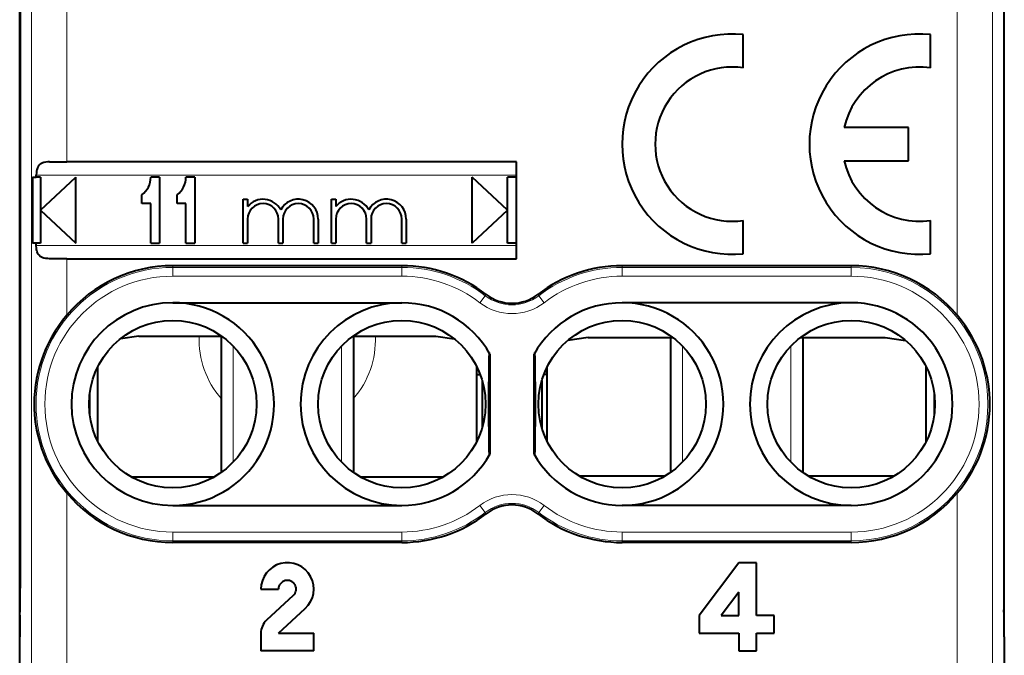
# Model space of a CAD drawing. Extents: x 0 to 420, y 0 to 297.
# Drawn here: x 325 to 347, y 134 to 149 of the extents above; entities that cross this region are included whole.
import ezdxf

# ---------------------------------------------------------------- set-up
doc = ezdxf.new("R2010")
doc.units = 0

msp = doc.modelspace()

# ---------------------------------------------------------------- linework, layer by layer
at = {"color": 7, "lineweight": 40}
for p, q in [((325.103027, 128.370605), (325.103027, 172.27063)), ((347.453033, 134.650299), (347.453033, 165.990936)), ((325.116119, 164.901062), (325.116119, 135.740173)), ((347.439941, 164.901062), (347.439941, 135.740173)), ((341.527893, 147.552948), (341.527893, 148.308105)), ((345.778717, 147.552948), (345.778687, 148.30809)), ((345.278625, 146.195694), (343.819031, 146.195694)), ((345.278625, 145.445557), (345.278625, 146.195694)), ((325.783234, 145.420624), (326.170532, 145.420624)), ((336.377472, 145.420624), (326.170532, 145.420624)), ((336.377472, 143.220627), (336.377472, 145.420624)), ((343.819031, 145.445557), (345.278625, 145.445557)), ((325.395935, 145.070633), (325.395935, 143.570633)), ((325.395935, 145.070633), (325.477722, 145.070633)), ((325.477722, 145.070633), (325.477722, 145.120621)), ((325.577484, 145.070633), (325.477722, 145.070633)), ((325.577484, 145.070633), (325.577484, 143.570633)), ((325.577484, 144.320633), (326.377472, 145.070633)), ((326.377472, 143.570633), (326.377472, 145.070633)), ((328.277496, 145.070633), (328.077484, 145.070633)), ((328.277496, 145.070633), (328.277496, 143.570633)), ((329.077484, 145.070618), (328.877472, 145.070618)), ((329.077484, 145.070618), (329.077484, 143.570633)), ((335.377472, 143.570618), (335.377472, 145.070618)), ((336.17749, 144.320618), (335.377472, 145.070618)), ((336.377472, 145.070618), (336.17749, 145.070618)), ((336.17749, 143.570618), (336.17749, 145.070618)), ((327.877472, 144.470627), (327.877472, 144.670624)), ((328.67749, 144.470627), (328.67749, 144.670624)), ((328.077484, 144.470627), (327.877472, 144.470627)), ((328.077484, 143.570633), (328.077484, 144.470627)), ((328.877472, 144.470627), (328.67749, 144.470627)), ((328.877472, 143.570633), (328.877472, 144.470627)), ((330.17749, 143.570633), (330.17749, 144.570618)), ((330.17749, 144.570618), (330.277496, 144.570618)), ((330.277496, 144.570618), (330.277496, 144.403473)), ((332.17749, 144.570618), (332.277496, 144.570618)), ((332.17749, 143.570633), (332.17749, 144.570618)), ((332.277496, 144.570618), (332.277496, 144.403473)), ((325.577484, 144.320633), (326.377472, 143.570633)), ((336.17749, 144.320618), (335.377472, 143.570618)), ((330.277496, 144.120621), (330.277496, 143.570633)), ((330.977478, 143.570633), (330.977478, 144.120621)), ((331.077484, 144.120621), (331.077484, 143.570633)), ((331.777496, 143.570633), (331.777496, 144.120621)), ((331.877472, 144.120621), (331.877472, 143.570633)), ((332.277496, 144.120621), (332.277496, 143.570633)), ((332.977478, 143.570618), (332.977478, 144.120621)), ((333.077484, 144.120621), (333.077484, 143.570618)), ((333.777496, 143.570618), (333.777496, 144.120621)), ((333.877472, 144.120621), (333.877472, 143.570618)), ((341.527893, 143.33316), (341.527893, 144.088303)), ((345.778717, 143.33316), (345.778717, 144.088303)), ((325.477722, 143.570633), (325.395935, 143.570633)), ((325.477722, 143.52063), (325.477722, 143.570633)), ((325.577484, 143.570633), (325.477722, 143.570633)), ((328.077484, 143.570633), (328.277496, 143.570633)), ((328.877472, 143.570633), (329.077484, 143.570633)), ((330.17749, 143.570633), (330.277496, 143.570633)), ((330.977478, 143.570633), (331.077484, 143.570633)), ((331.777496, 143.570633), (331.877472, 143.570633)), ((332.17749, 143.570633), (332.277496, 143.570633)), ((332.977478, 143.570618), (333.077484, 143.570618)), ((333.777496, 143.570618), (333.877472, 143.570618)), ((336.377472, 143.570618), (336.17749, 143.570618)), ((326.170532, 143.220627), (325.783234, 143.220627)), ((326.170532, 143.220627), (336.377472, 143.220627)), ((333.778015, 143.060776), (328.578033, 143.060776)), ((343.978027, 143.060776), (338.778015, 143.060776)), ((328.578033, 142.220627), (333.778015, 142.220627)), ((343.978027, 142.220627), (338.778015, 142.220627)), ((327.810242, 141.461624), (327.392853, 141.405685)), ((327.810242, 141.461624), (329.689484, 141.461624)), ((329.678009, 141.461624), (329.678009, 138.371429)), ((332.666565, 141.461624), (334.545776, 141.461624)), ((332.678009, 141.461624), (332.678009, 138.371429)), ((334.545776, 141.461624), (334.963196, 141.405685)), ((334.545776, 141.461624), (334.963196, 141.405685)), ((338.010254, 141.428864), (337.545105, 141.366287)), ((338.010254, 141.428864), (339.933533, 141.428864)), ((339.878021, 141.428864), (339.878021, 138.371429)), ((342.82251, 141.428864), (344.745789, 141.428864)), ((342.878021, 141.428864), (342.878021, 138.371429)), ((344.745789, 141.428864), (345.210938, 141.366272)), ((344.745789, 141.428864), (345.210938, 141.366287)), ((335.778015, 141.056412), (335.778015, 138.784851)), ((336.778015, 138.784851), (336.778015, 141.056412)), ((326.878021, 139.072113), (326.878021, 140.769135)), ((335.478027, 139.072083), (335.478027, 140.769165)), ((335.478027, 140.589172), (335.556274, 140.589844)), ((337.078033, 140.589172), (336.999786, 140.589844)), ((337.078033, 139.072113), (337.078033, 140.769135)), ((345.678009, 139.072083), (345.678009, 140.769165)), ((335.601074, 140.455902), (335.601074, 139.385437)), ((336.954956, 140.455841), (336.954956, 139.385498)), ((327.637604, 138.269684), (329.518433, 138.269684)), ((332.837616, 138.269684), (334.718445, 138.269684)), ((337.800934, 138.291107), (339.755127, 138.291107)), ((343.000946, 138.291107), (344.955109, 138.291107)), ((328.578033, 137.620621), (333.778015, 137.620621)), ((343.978027, 137.620621), (338.778015, 137.620621)), ((333.778015, 136.780487), (328.578033, 136.780487)), ((343.978027, 136.780472), (338.778015, 136.780472)), ((341.428009, 136.320618), (340.528015, 135.120621)), ((341.828033, 136.320618), (341.428009, 136.320618)), ((341.828033, 135.120621), (341.828033, 136.320618)), ((330.578033, 135.720627), (330.978027, 135.720627)), ((331.313538, 135.573532), (330.707001, 135.014832)), ((341.428009, 135.653961), (341.028015, 135.120621)), ((341.428009, 135.120621), (341.428009, 135.653961)), ((325.106628, 135.128983), (325.112518, 135.247772)), ((330.978027, 134.720627), (331.584534, 135.279327)), ((347.449402, 135.128983), (347.443542, 135.247757)), ((340.528015, 135.120621), (340.528015, 134.720627)), ((341.028015, 135.120621), (341.428009, 135.120621)), ((342.228027, 135.120621), (341.828033, 135.120621)), ((342.228027, 134.720627), (342.228027, 135.120621)), ((325.103027, 132.628052), (325.103027, 134.636581)), ((330.578033, 134.720627), (330.578033, 134.320633)), ((330.978027, 134.720627), (331.778015, 134.720627)), ((331.778015, 134.320633), (331.778015, 134.720627)), ((340.528015, 134.720627), (341.428009, 134.720627)), ((341.428009, 134.720627), (341.428009, 134.320618)), ((341.828033, 134.320618), (341.828033, 134.720627)), ((341.828033, 134.720627), (342.228027, 134.720627)), ((347.453033, 134.636581), (347.453033, 132.628052)), ((331.778015, 134.320633), (330.578033, 134.320633)), ((341.428009, 134.320618), (341.828033, 134.320618))]:
    msp.add_line(p, q, dxfattribs=at)
at = {"color": 7, "lineweight": 18}
for p, q in [((325.370575, 166.942688), (325.370575, 133.698563)), ((347.185486, 133.698563), (347.185486, 166.942688)), ((326.170532, 158.204559), (326.170532, 145.420624)), ((346.385529, 141.936691), (346.385529, 158.204559)), ((336.377472, 145.120621), (325.477722, 145.120621)), ((325.477722, 143.52063), (336.377472, 143.52063)), ((326.170532, 143.220627), (326.170532, 141.936691)), ((328.578033, 143.024063), (328.578033, 143.060776)), ((333.778015, 143.024063), (333.778015, 143.060776)), ((338.778015, 143.024048), (338.778015, 143.060776)), ((343.978027, 143.024048), (343.978027, 143.060776)), ((328.578033, 143.024063), (333.778015, 143.024063)), ((328.578033, 142.824081), (328.578033, 143.024063)), ((328.578033, 142.824081), (333.778015, 142.824081)), ((333.778015, 142.824081), (333.778015, 143.024063)), ((338.778015, 143.024048), (343.978027, 143.024048)), ((338.778015, 142.824081), (338.778015, 143.024048)), ((338.778015, 142.824081), (343.978027, 142.824081)), ((343.978027, 142.824081), (343.978027, 143.024048)), ((335.548431, 142.221878), (335.670349, 142.380371)), ((335.670349, 142.380371), (335.692749, 142.40947)), ((336.885681, 142.380371), (336.863312, 142.40947)), ((337.007629, 142.221878), (336.885681, 142.380371)), ((329.948517, 141.236588), (329.948517, 138.604675)), ((332.407532, 141.236572), (332.407532, 138.604675)), ((340.148529, 141.236572), (340.148529, 138.604675)), ((342.607513, 141.236572), (342.607513, 138.604675)), ((326.70108, 139.625778), (326.70108, 140.215454)), ((345.85498, 139.625336), (345.85498, 140.215897)), ((335.677155, 139.861923), (335.677155, 139.979309)), ((336.878906, 139.864227), (336.878906, 139.977005)), ((327.641571, 138.267426), (329.514465, 138.267426)), ((332.841583, 138.267426), (334.714478, 138.267426)), ((337.804718, 138.288864), (339.751343, 138.288864)), ((343.0047, 138.288864), (344.951355, 138.288864)), ((326.170532, 137.904572), (326.170532, 133.822815)), ((346.385498, 133.822815), (346.385529, 137.904556)), ((335.548431, 137.61937), (335.670349, 137.460876)), ((335.670349, 137.460876), (335.692749, 137.431778)), ((336.885681, 137.460876), (336.863312, 137.431778)), ((337.007629, 137.61937), (336.885681, 137.460876)), ((328.578033, 137.017166), (328.578033, 136.8172)), ((328.578033, 137.017166), (333.778015, 137.017166)), ((333.778015, 137.017166), (333.778015, 136.8172)), ((338.778015, 137.017166), (338.778015, 136.8172)), ((338.778015, 137.017166), (343.978027, 137.017166)), ((343.978027, 137.017166), (343.978027, 136.8172)), ((328.578033, 136.8172), (328.578033, 136.780487)), ((328.578033, 136.8172), (333.778015, 136.8172)), ((333.778015, 136.8172), (333.778015, 136.780487)), ((338.778015, 136.8172), (343.978027, 136.8172)), ((338.778015, 136.8172), (338.778015, 136.780472)), ((343.978027, 136.8172), (343.978027, 136.780472))]:
    msp.add_line(p, q, dxfattribs=at)
at = {"color": 7, "lineweight": 40}
for points in [[(325.783234, 145.420624), (325.738739, 145.419449), (325.695587, 145.415298), (325.654327, 145.407166), (325.625153, 145.397827), (325.59787, 145.385223), (325.570129, 145.366898), (325.545654, 145.343796), (325.524841, 145.315964), (325.507935, 145.283813), (325.499146, 145.261246), (325.491943, 145.237457), (325.485413, 145.208252), (325.480927, 145.17804), (325.477722, 145.120621)], [(325.783234, 143.220627), (325.738739, 143.221802), (325.695587, 143.225952), (325.654327, 143.234085), (325.625153, 143.243423), (325.59787, 143.256027), (325.570129, 143.274353), (325.545654, 143.297455), (325.524841, 143.325287), (325.507935, 143.357437), (325.499146, 143.380005), (325.491943, 143.403809), (325.485413, 143.433014), (325.480927, 143.463226), (325.477722, 143.52063)], [(326.170532, 141.936691), (326.076782, 141.819275), (325.988831, 141.697968), (325.907043, 141.573288), (325.831543, 141.445648), (325.762482, 141.31543), (325.699829, 141.182892), (325.644318, 141.050049), (325.595062, 140.915222), (325.552063, 140.778549), (325.51532, 140.640091), (325.484863, 140.499817), (325.460815, 140.357483), (325.443207, 140.211731), (325.432587, 140.064468), (325.429169, 139.915527), (325.431458, 139.80275), (325.437958, 139.690506), (325.448486, 139.579254), (325.462982, 139.469177), (325.487885, 139.32605), (325.519257, 139.184921), (325.556885, 139.046143), (325.600647, 138.909775), (325.650635, 138.775208), (325.70694, 138.642517), (325.769501, 138.511887), (325.838379, 138.383499), (325.913483, 138.257675), (325.993469, 138.136581), (326.079224, 138.018768), (326.170532, 137.904572)], [(346.385529, 137.904556), (346.479279, 138.021973), (346.56723, 138.14328), (346.649017, 138.267975), (346.724487, 138.395599), (346.793579, 138.525818), (346.856201, 138.658356), (346.911713, 138.791214), (346.960968, 138.926025), (347.003967, 139.062714), (347.040741, 139.201172), (347.071167, 139.341431), (347.095215, 139.483765), (347.112854, 139.629517), (347.123474, 139.776779), (347.126892, 139.925735), (347.124573, 140.038513), (347.118103, 140.150757), (347.107574, 140.261993), (347.093079, 140.372086), (347.068176, 140.515198), (347.036774, 140.656342), (346.999146, 140.795105), (346.955414, 140.931488), (346.905396, 141.066055), (346.849121, 141.19873), (346.78653, 141.329376), (346.717682, 141.457748), (346.642548, 141.583572), (346.562561, 141.704681), (346.476837, 141.822479), (346.385529, 141.936691)]]:
    msp.add_lwpolyline(points, dxfattribs=at)
for centre in [(328.578033, 139.920624), (333.778015, 139.920624), (338.778015, 139.920624), (343.978027, 139.920624)]:
    msp.add_circle(centre, 1.9, dxfattribs=at)
for centre, radius, start, end in [((341.277924, 145.820633), 2.499998, 84.261339, 275.738654), ((345.528656, 145.820618), 2.5, 84.260144, 275.74), ((341.278839, 145.820618), 1.750136, 81.818413, 278.181581), ((345.528625, 145.820648), 1.750255, 81.785436, 167.626789), ((345.528625, 145.820587), 1.750248, 192.373115, 278.214304), ((327.577484, 145.070633), 0.5, 306.869891, 359.999992), ((328.377472, 145.070633), 0.5, 306.869891, 359.999992), ((330.627472, 144.120621), 0.450005, 27.266465, 141.056807), ((330.627472, 144.120621), 0.35, 359.999992, 179.999991), ((331.42749, 144.120621), 0.45, 359.999992, 152.733207), ((331.42749, 144.120621), 0.350014, 359.999992, 179.999991), ((332.627472, 144.120621), 0.45, 27.266037, 141.057545), ((332.627472, 144.120621), 0.35, 359.999992, 179.999991), ((333.42749, 144.120621), 0.45, 359.999992, 152.733944), ((333.42749, 144.120621), 0.35, 359.999992, 179.999991), ((328.578033, 139.920624), 3.140147, 89.999996, 140.056772), ((333.778015, 139.920624), 3.140147, 52.428122, 89.999996), ((338.778015, 139.920624), 3.140147, 89.999996, 127.571855), ((343.978027, 139.920624), 3.140147, 39.943209, 89.999996), ((336.278015, 143.170242), 0.959853, 232.428117, 307.571861), ((328.578033, 139.920624), 2.3, 89.999996, 269.999991), ((328.578033, 139.920624), 2.3, 269.999991, 89.999996), ((333.778015, 139.920624), 2.3, 89.999996, 269.999991), ((333.778015, 139.920624), 2.3, 29.591839, 89.999996), ((338.778015, 139.920624), 2.3, 89.999996, 150.408142), ((338.778015, 139.920624), 2.3, 269.999991, 89.999996), ((343.978027, 139.920624), 2.3, 89.999996, 269.999991), ((343.978027, 139.920624), 2.3, 269.999991, 89.999996), ((394.757935, 139.87619), 59.0124, 178.820404, 179.956852), ((277.802765, 139.876175), 59.007737, 0.043165, 1.179711), ((394.753174, 139.965088), 59.007652, 180.043162, 181.179705), ((277.798279, 139.965057), 59.012241, 358.820397, 359.956855), ((333.778015, 139.920624), 2.3, 269.999991, 330.408147), ((338.778015, 139.920624), 2.3, 209.591844, 269.999991), ((328.578033, 139.920624), 3.140147, 219.943214, 269.999991), ((343.978027, 139.920624), 3.140147, 269.999991, 320.056774), ((336.278015, 136.671005), 0.959853, 52.428122, 127.571855), ((333.778015, 139.920624), 3.140147, 269.999991, 307.571861), ((338.778015, 139.920624), 3.140147, 232.428117, 269.999991), ((331.178009, 135.720627), 0.6, 312.650168, 179.999991), ((331.178009, 135.720627), 0.2, 312.650168, 179.999991), ((302.968384, 135.630081), 22.14771, 359.010914, 0.284815), ((369.587646, 135.630066), 22.14771, 179.715172, 180.989075), ((347.250671, 134.746674), 22.147646, 179.010912, 180.284814), ((330.978027, 134.720627), 0.4, 132.650169, 179.999991), ((325.305359, 134.746674), 22.147646, 359.715168, 0.989073)]:
    msp.add_arc(centre, radius, start, end, dxfattribs=at)
at = {"color": 7, "lineweight": 18}
for centre, radius, start, end in [((328.578033, 139.920624), 3.10343, 89.999996, 269.999991), ((328.578033, 139.920624), 2.903461, 89.999989, 269.999984), ((333.778015, 139.920624), 3.10343, 52.428122, 89.999996), ((333.778015, 139.920624), 2.903461, 52.428122, 89.999996), ((338.778015, 139.920624), 3.10343, 89.999996, 127.571855), ((338.778015, 139.920624), 2.903461, 89.999996, 127.571855), ((343.978027, 139.920624), 3.10343, 269.999991, 89.999996), ((343.978027, 139.920624), 2.903461, 269.999991, 89.999989), ((336.278015, 143.170242), 0.99657, 232.428117, 307.571861), ((336.278015, 143.170242), 1.196539, 232.428117, 307.571861), ((331.178009, 141.369675), 2, 177.36515, 221.409793), ((331.178009, 141.369675), 2, 318.590544, 2.63484), ((336.278015, 136.671005), 1.196539, 52.428122, 127.571855), ((333.778015, 139.920624), 2.903461, 269.999991, 307.571861), ((333.778015, 139.920624), 3.10343, 269.999991, 307.571861), ((336.278015, 136.671005), 0.99657, 52.428122, 127.571855), ((338.778015, 139.920624), 3.10343, 232.428117, 269.999991), ((338.778015, 139.920624), 2.903461, 232.428117, 269.999991)]:
    msp.add_arc(centre, radius, start, end, dxfattribs=at)

doc.saveas('drawing.dxf')
